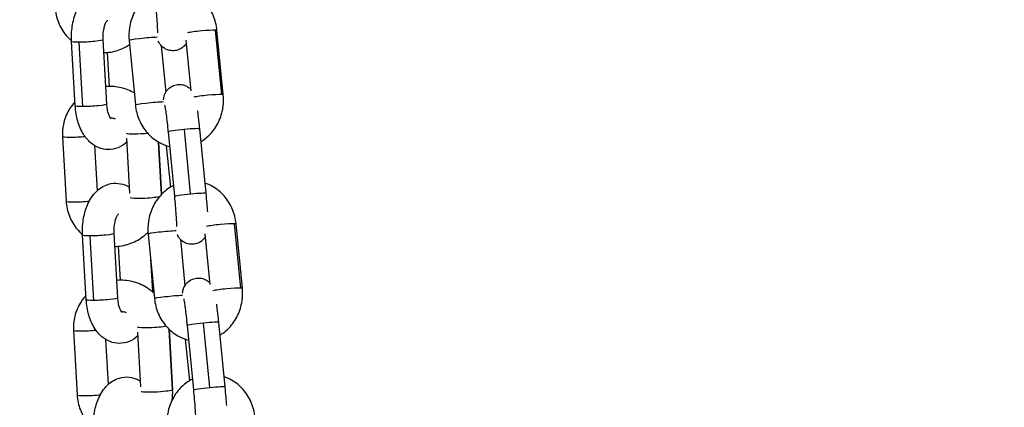
# Model space of a CAD drawing. Units: millimetres. Extents: x 43600 to 64829, y 4316 to 20192.
# Drawn here: x 45245 to 45432, y 5957 to 6030 of the extents above; entities that cross this region are included whole.
import ezdxf

# ---------------------------------------------------------------- set-up
doc = ezdxf.new("R2010")
doc.units = ezdxf.units.MM
doc.styles.get("Standard").update_dxf_attribs({"font": 'arial.ttf'})
doc.dimstyles.new('OLCU', dxfattribs={"dimtxt": 300, "dimasz": 150, "dimexe": 0.18, "dimexo": 0.0625, "dimgap": 50, "dimtad": 1, "dimdec": 0, "dimlfac": 0.1, "dimrnd": 5, "dimzin": 0, "dimdsep": 46, "dimtxsty": 'Standard', "dimcen": 0.09, "dimse1": 1, "dimse2": 1, "dimadec": 0, "dimazin": 0, "dimtfac": 1, "dimtdec": 0, "dimtofl": 0, "dimtmove": 0, "dimatfit": 3, "dimfxl": 1, "dimtolj": 1, "dimtzin": 0, "dimarcsym": 0})

# ---------------------------------------------------------------- blocks, each defined once
blk = doc.blocks.new('*D16')
at = {"color": 0, "lineweight": -2, "transparency": 16777216}
blk.add_line((44604.85, 9273.65), (52750.23, 9273.65), dxfattribs=at)
at = {"color": 0, "transparency": 16777216}
for points in [[(44604.85, 9298.65), (44604.85, 9248.65), (44454.85, 9273.65)], [(52750.23, 9298.65), (52750.23, 9248.65), (52900.23, 9273.65)]]:
    blk.add_solid(points, dxfattribs=at)
at = {"layer": 'Defpoints', "color": 0, "transparency": 16777216}
for p in [(52900.23, 9273.65), (44454.85, 6419), (52900.23, 4503.78)]:
    blk.add_point(p, dxfattribs=at)
at = {"color": 0, "transparency": 16777216, "insert": (48677.54, 9476.92), "char_height": 300, "attachment_point": 5}
blk.add_mtext('\\A1;835', dxfattribs=at)
blk = doc.blocks.new('*D17')
at = {"color": 0, "lineweight": -2, "transparency": 16777216}
blk.add_line((44000.22, 8712.78), (44000.22, 4489.17), dxfattribs=at)
at = {"color": 0, "transparency": 16777216}
for points in [[(43975.22, 8712.78), (44025.22, 8712.78), (44000.22, 8862.78)], [(43975.22, 4489.17), (44025.22, 4489.17), (44000.22, 4339.17)]]:
    blk.add_solid(points, dxfattribs=at)
at = {"layer": 'Defpoints', "color": 0, "transparency": 16777216}
for p in [(50145.74, 8862.78), (44000.22, 4339.17), (48719.27, 4339.17)]:
    blk.add_point(p, dxfattribs=at)
at = {"color": 0, "transparency": 16777216, "insert": (43797.05, 6600.97), "char_height": 300, "attachment_point": 5, "rotation": 90}
blk.add_mtext('\\A1;450', dxfattribs=at)

msp = doc.modelspace()

# ---------------------------------------------------------------- linework, layer by layer
at = {"extrusion": (0, 1, -2.22045e-16)}
for p, q in [((45281.69, 6028.23), (45282.89, 6016.01)), ((45283.24, 6015.97), (45282.03, 6028.19)), ((45255.09, 6013.83), (45254.4, 6026.06)), ((45255.77, 6025.93), (45256.47, 6013.69)), ((45261.08, 6014.17), (45260.39, 6026.4)), ((45265.33, 6026.25), (45266.53, 6014.02)), ((45271.45, 6025.27), (45272.32, 6016.44)), ((45277.14, 6016.67), (45276.19, 6026.32)), ((45261.18, 6023.99), (45261.54, 6017.53)), ((45272.73, 6008.89), (45273.94, 5996.67)), ((45277.03, 5997.13), (45275.83, 6009.36)), ((45278.7, 6009.48), (45279.91, 5997.25)), ((45252.66, 6007.97), (45253.35, 5995.73)), ((45258.76, 6006.29), (45259.25, 5997.7)), ((45265.46, 5997.28), (45264.87, 6007.69)), ((45270.92, 6006.97), (45271.48, 5997.02)), ((45271.49, 5997.02), (45270.92, 6006.96)), ((45273.24, 5998.42), (45272.46, 6006.28)), ((45285.31, 5991.46), (45286.51, 5979.24)), ((45286.86, 5979.2), (45285.65, 5991.42)), ((45263.17, 5977.36), (45262.48, 5989.6)), ((45268.94, 5989.48), (45270.15, 5977.25)), ((45280.76, 5979.9), (45279.81, 5989.55)), ((45257.18, 5977.02), (45256.49, 5989.26)), ((45257.86, 5989.12), (45258.56, 5976.89)), ((45275.07, 5988.5), (45275.94, 5979.67)), ((45263.27, 5987.18), (45263.63, 5980.72)), ((45269.42, 5984.62), (45269.76, 5978.61)), ((45280.65, 5960.36), (45279.45, 5972.59)), ((45282.32, 5972.71), (45283.52, 5960.48)), ((45254.74, 5971.16), (45255.44, 5958.93)), ((45267.55, 5960.47), (45266.96, 5970.88)), ((45272.94, 5971.4), (45273.59, 5959.89)), ((45273.6, 5959.9), (45272.94, 5971.39)), ((45276.35, 5972.12), (45277.55, 5959.9)), ((45260.85, 5969.48), (45261.34, 5960.9)), ((45276.85, 5961.65), (45276.08, 5969.51))]:
    msp.add_line(p, q, dxfattribs=at)
for centre, major_axis, ratio, start_param, end_param in [((45268.31, 6026.54), (-2.99, -0.29), 0.053438, -2.482029, 0), ((45279.05, 6027.9), (-2.99, -0.29), 0.053438, -2.661105, -0.506702), ((45279.05, 6027.9), (2.99, 0.29), 0.053438, 0, 0.480488), ((45280.25, 6015.68), (-2.99, -0.29), 0.053438, -2.661105, -0.506702), ((45280.25, 6015.68), (2.99, 0.29), 0.053438, 0, 0.480488), ((45275.72, 6009.18), (-2.99, -0.29), 0.053438, -1.613907, 0), ((45275.72, 6009.18), (2.99, 0.29), 0.053438, 0, 1.527685), ((45256.34, 5995.9), (-3, -0.17), 0.085147, 0, 2.063183), ((45282.67, 5991.13), (-2.99, -0.29), 0.053438, -2.661105, -0.506702), ((45282.67, 5991.13), (2.99, 0.29), 0.053438, 0, 0.480488), ((45271.93, 5989.77), (-2.99, -0.29), 0.053438, -2.482029, 0), ((45266.77, 5978.44), (3, 0.17), 0.085147, -0.203771, 0), ((45283.87, 5978.91), (-2.99, -0.29), 0.053438, -2.661105, -0.506702), ((45283.87, 5978.91), (2.99, 0.29), 0.053438, 0, 0.480488), ((45279.34, 5972.41), (-2.99, -0.29), 0.053438, -1.613907, 0), ((45279.34, 5972.41), (2.99, 0.29), 0.053438, 0, 1.527685), ((45258.43, 5959.1), (-3, -0.17), 0.085147, 0, 2.063183)]:
    msp.add_ellipse(centre, major_axis=major_axis, ratio=ratio, start_param=start_param, end_param=end_param)
at = {"extrusion": (-3.08149e-33, -2.22045e-16, -1)}
for centre, major_axis, ratio, start_param, end_param in [((45257.39, 6026.23), (-3, -0.17), 0.085147, -0.99428, 0), ((45258.09, 6014), (-3, -0.17), 0.085147, -0.99428, 0), ((45259.48, 5989.43), (3, 0.17), 0.085147, 0, 2.147313), ((45273.13, 5977.55), (-2.99, -0.29), 0.053438, 0, 2.482029)]:
    msp.add_ellipse(centre, major_axis=major_axis, ratio=ratio, start_param=start_param, end_param=end_param, dxfattribs=at)
at = {"extrusion": (0, -2.22045e-16, -1)}
for centre, major_axis, ratio, start_param, end_param in [((45257.39, 6026.23), (3, 0.17), 0.085147, 0, 2.147313), ((45258.09, 6014), (3, 0.17), 0.085147, 0, 2.147313), ((45269.51, 6014.32), (-2.99, -0.29), 0.053438, 0, 2.482029), ((45276.92, 5996.96), (2.99, 0.29), 0.053438, -1.527685, 0), ((45260.18, 5977.19), (3, 0.17), 0.085147, 0, 2.147313), ((45280.54, 5960.19), (-2.99, -0.29), 0.053438, 0, 1.613907), ((45280.54, 5960.19), (2.99, 0.29), 0.053438, -1.527685, 0)]:
    msp.add_ellipse(centre, major_axis=major_axis, ratio=ratio, start_param=start_param, end_param=end_param, dxfattribs=at)
at = {"extrusion": (4.62223e-33, -2.22045e-16, -1)}
for centre, start_param, end_param in [((45267.82, 6008.77), -1.936801, -0.126158), ((45257.74, 5971.33), -2.022714, 0)]:
    msp.add_ellipse(centre, major_axis=(-3, -0.17), ratio=0.085147, start_param=start_param, end_param=end_param, dxfattribs=at)
at = {"extrusion": (6.16298e-33, -2.22045e-16, -1)}
for centre, start_param, end_param in [((45255.65, 6008.14), -2.022714, 0), ((45268.51, 5996.54), -2.583567, -0.126158), ((45269.91, 5971.97), -2.547506, -0.126158)]:
    msp.add_ellipse(centre, major_axis=(-3, -0.17), ratio=0.085147, start_param=start_param, end_param=end_param, dxfattribs=at)
at = {"extrusion": (1.2326e-32, -2.22045e-16, -1)}
msp.add_ellipse((45276.92, 5996.96), major_axis=(-2.99, -0.29), ratio=0.053438, start_param=0, end_param=1.613907, dxfattribs=at)
at = {"extrusion": (1.54074e-33, -2.22045e-16, -1)}
for centre, major_axis, start_param, end_param in [((45259.48, 5989.43), (-3, -0.17), -0.99428, 0), ((45260.18, 5977.19), (-3, -0.17), -0.99428, 0), ((45270.6, 5959.73), (3, 0.17), 0.052918, 3.015434), ((45270.6, 5959.73), (3, 0.17), 0, 0.052918)]:
    msp.add_ellipse(centre, major_axis=major_axis, ratio=0.085147, start_param=start_param, end_param=end_param, dxfattribs=at)
for points, knots in [([(45254.4, 6026.06), (45254.34, 6027.03), (45254.39, 6028), (45254.67, 6029.89), (45254.91, 6030.82), (45255.63, 6032.57), (45256.11, 6033.39), (45257.32, 6034.72), (45258.01, 6035.26), (45259.44, 6035.83), (45260.09, 6035.97), (45261.34, 6035.95), (45261.93, 6035.83), (45262.76, 6035.5), (45263.05, 6035.36), (45263.31, 6035.19)], [3.141593, 3.141593, 3.141593, 3.141593, 3.515593, 3.515593, 3.892632, 3.892632, 4.27718, 4.27718, 4.598894, 4.598894, 4.822569, 4.822569, 5.023491, 5.023491, 5.138313, 5.138313, 5.138313, 5.138313]), ([(45270.12, 6035.46), (45270.06, 6035.43), (45270.01, 6035.4), (45269.16, 6034.95), (45268.44, 6034.39), (45267.18, 6033.06), (45266.64, 6032.28), (45265.82, 6030.57), (45265.53, 6029.63), (45265.27, 6027.87), (45265.25, 6027.05), (45265.33, 6026.25)], [5.022437, 5.022437, 5.022437, 5.022437, 5.043763, 5.043763, 5.351812, 5.351812, 5.673225, 5.673225, 6.006061, 6.006061, 6.283185, 6.283185, 6.283185, 6.283185]), ([(45282.03, 6028.19), (45281.94, 6029.18), (45281.69, 6030.15), (45280.92, 6031.95), (45280.4, 6032.79), (45279.13, 6034.22), (45278.4, 6034.82), (45277.11, 6035.55), (45276.61, 6035.77), (45276.1, 6035.94)], [3.141593, 3.141593, 3.141593, 3.141593, 3.48066, 3.48066, 3.814547, 3.814547, 4.13713, 4.13713, 4.321195, 4.321195, 4.321195, 4.321195]), ([(45251.26, 6032.54), (45251.32, 6031.57), (45251.53, 6030.61), (45252.24, 6028.81), (45252.74, 6027.97), (45253.68, 6026.85), (45254.02, 6026.5), (45254.39, 6026.18)], [0, 0, 0, 0, 0.3196077, 0.3196077, 0.6397684, 0.6397684, 0.8018345, 0.8018345, 0.8018345, 0.8018345]), ([(45270.32, 6033.44), (45270.38, 6032.82), (45270.44, 6032.19), (45270.54, 6031), (45270.58, 6030.43), (45270.65, 6029.41), (45270.68, 6028.96), (45270.71, 6028.26), (45270.71, 6027.99), (45270.71, 6027.78), (45270.71, 6027.74), (45270.71, 6027.71), (45270.71, 6027.71), (45270.71, 6027.71)], [0, 0, 0, 0, 0.313191, 0.313191, 0.625227, 0.625227, 0.930795, 0.930795, 1.213126, 1.213126, 1.311154, 1.311154, 1.34728, 1.34728, 1.34728, 1.34728]), ([(45260.39, 6026.4), (45260.37, 6026.78), (45260.37, 6027.16), (45260.43, 6027.89), (45260.49, 6028.24), (45260.63, 6028.87), (45260.72, 6029.14), (45260.89, 6029.58), (45260.98, 6029.75), (45261.13, 6029.99), (45261.19, 6030.06), (45261.23, 6030.1), (45261.24, 6030.11), (45261.24, 6030.11)], [3.141593, 3.141593, 3.141593, 3.141593, 3.393103, 3.393103, 3.643578, 3.643578, 3.882291, 3.882291, 4.100657, 4.100657, 4.298032, 4.298032, 4.389135, 4.389135, 4.389135, 4.389135]), ([(45260.53, 6023.95), (45260.73, 6023.95), (45260.93, 6023.96), (45262.09, 6024.06), (45263.04, 6024.3), (45264.45, 6024.9), (45264.94, 6025.16), (45265.4, 6025.47)], [1.536485, 1.536485, 1.536485, 1.536485, 1.6020607, 1.6020607, 1.9224097, 1.9224097, 2.1062371, 2.1062371, 2.1062371, 2.1062371]), ([(45276.24, 6025.78), (45276.15, 6025.62), (45276.02, 6025.42), (45275.58, 6024.98), (45275.25, 6024.72), (45274.5, 6024.41), (45274.15, 6024.33), (45273.48, 6024.3), (45273.16, 6024.34), (45272.57, 6024.49), (45272.32, 6024.61), (45271.84, 6024.9), (45271.65, 6025.06), (45271.3, 6025.42), (45271.19, 6025.58), (45270.99, 6025.89), (45270.93, 6026.02), (45270.88, 6026.14), (45270.87, 6026.15), (45270.87, 6026.16)], [1.5661726, 1.5661726, 1.5661726, 1.5661726, 1.5883843, 1.5883843, 1.6113369, 1.6113369, 1.626401, 1.626401, 1.6402571, 1.6402571, 1.6559515, 1.6559515, 1.6769567, 1.6769567, 1.7083711, 1.7083711, 1.7505945, 1.7505945, 1.7558016, 1.7558016, 1.7558016, 1.7558016]), ([(45266.31, 6016.29), (45265.54, 6016.73), (45264.71, 6017.07), (45262.9, 6017.51), (45261.92, 6017.58), (45260.93, 6017.5), (45260.91, 6017.5), (45260.89, 6017.49)], [4.1295515, 4.1295515, 4.1295515, 4.1295515, 4.4228882, 4.4228882, 4.7436533, 4.7436533, 4.7496751, 4.7496751, 4.7496751, 4.7496751]), ([(45271.87, 6015), (45271.88, 6015.06), (45271.89, 6015.13), (45271.91, 6015.29), (45271.92, 6015.38), (45271.98, 6015.63), (45272.01, 6015.8), (45272.24, 6016.31), (45272.37, 6016.61), (45272.99, 6017.24), (45273.31, 6017.5), (45274.06, 6017.8), (45274.42, 6017.89), (45275.09, 6017.92), (45275.4, 6017.88), (45275.99, 6017.72), (45276.25, 6017.6), (45276.73, 6017.32), (45276.91, 6017.15), (45277.07, 6016.99), (45277.09, 6016.97), (45277.11, 6016.95)], [4.536267, 4.536267, 4.536267, 4.536267, 4.5862301, 4.5862301, 4.6335186, 4.6335186, 4.6894947, 4.6894947, 4.729977, 4.729977, 4.7529295, 4.7529295, 4.7679937, 4.7679937, 4.7818497, 4.7818497, 4.7975442, 4.7975442, 4.8185493, 4.8185493, 4.8216986, 4.8216986, 4.8216986, 4.8216986]), ([(45278.95, 6007.03), (45279.61, 6007.43), (45280.21, 6007.91), (45281.39, 6009.15), (45281.92, 6009.93), (45282.75, 6011.65), (45283.03, 6012.59), (45283.3, 6014.35), (45283.32, 6015.16), (45283.24, 6015.97)], [1.946185, 1.946185, 1.946185, 1.946185, 2.210219, 2.210219, 2.531633, 2.531633, 2.864469, 2.864469, 3.141593, 3.141593, 3.141593, 3.141593]), ([(45255.05, 6014.63), (45254.6, 6014.14), (45254.2, 6013.6), (45253.38, 6012.18), (45253.03, 6011.27), (45252.67, 6009.55), (45252.61, 6008.76), (45252.66, 6007.97)], [5.4829567, 5.4829567, 5.4829567, 5.4829567, 5.7031117, 5.7031117, 6.0222234, 6.0222234, 6.2831853, 6.2831853, 6.2831853, 6.2831853]), ([(45264.91, 6006.97), (45264.44, 6006.53), (45263.88, 6006.15), (45262.64, 6005.65), (45261.98, 6005.51), (45260.73, 6005.53), (45260.14, 6005.65), (45259.03, 6006.09), (45258.51, 6006.42), (45257.49, 6007.27), (45257.04, 6007.84), (45256.18, 6009.21), (45255.83, 6010.06), (45255.31, 6011.87), (45255.15, 6012.84), (45255.09, 6013.83), (45255.09, 6013.83), (45255.09, 6013.83)], [1.207578, 1.207578, 1.207578, 1.207578, 1.457301, 1.457301, 1.680976, 1.680976, 1.881898, 1.881898, 2.104428, 2.104428, 2.390724, 2.390724, 2.758477, 2.758477, 3.141439, 3.141439, 3.141593, 3.141593, 3.141593, 3.141593]), ([(45261.94, 6011.37), (45261.94, 6011.37), (45261.93, 6011.38), (45261.89, 6011.42), (45261.83, 6011.49), (45261.7, 6011.7), (45261.62, 6011.85), (45261.46, 6012.22), (45261.38, 6012.46), (45261.23, 6013.01), (45261.17, 6013.33), (45261.11, 6013.83), (45261.09, 6014), (45261.08, 6014.17)], [8.3804, 8.3804, 8.3804, 8.3804, 8.471684, 8.471684, 8.662198, 8.662198, 8.859036, 8.859036, 9.074601, 9.074601, 9.309604, 9.309604, 9.424778, 9.424778, 9.424778, 9.424778]), ([(45266.53, 6014.02), (45266.63, 6013.04), (45266.87, 6012.07), (45267.64, 6010.26), (45268.16, 6009.43), (45269.43, 6008), (45270.17, 6007.39), (45271.62, 6006.57), (45272.3, 6006.3), (45273.01, 6006.12)], [0, 0, 0, 0, 0.339067, 0.339067, 0.672954, 0.672954, 0.995537, 0.995537, 1.244004, 1.244004, 1.244004, 1.244004]), ([(45272.09, 6013.95), (45272.09, 6013.95), (45272.09, 6013.95), (45272.09, 6013.95), (45272.1, 6013.91), (45272.13, 6013.77), (45272.15, 6013.63), (45272.22, 6013.2), (45272.27, 6012.88), (45272.38, 6012.09), (45272.44, 6011.6), (45272.57, 6010.52), (45272.63, 6009.92), (45272.71, 6009.17), (45272.72, 6009.03), (45272.73, 6008.89)], [5.042932, 5.042932, 5.042932, 5.042932, 5.047517, 5.047517, 5.158721, 5.158721, 5.344383, 5.344383, 5.604838, 5.604838, 5.902059, 5.902059, 6.211479, 6.211479, 6.283185, 6.283185, 6.283185, 6.283185]), ([(45278.32, 6012.91), (45278.35, 6012.66), (45278.39, 6012.38), (45278.49, 6011.49), (45278.57, 6010.83), (45278.66, 6009.93), (45278.68, 6009.7), (45278.7, 6009.48)], [5.6865687, 5.6865687, 5.6865687, 5.6865687, 5.8410998, 5.8410998, 6.1733641, 6.1733641, 6.2831853, 6.2831853, 6.2831853, 6.2831853]), ([(45262.77, 6011.34), (45262.67, 6011.38), (45262.57, 6011.41), (45262.25, 6011.49), (45262.03, 6011.52), (45261.81, 6011.53)], [4.3102586, 4.3102586, 4.3102586, 4.3102586, 4.4150045, 4.4150045, 4.6268903, 4.6268903, 4.6268903, 4.6268903]), ([(45256.49, 5989.26), (45256.43, 5990.22), (45256.48, 5991.19), (45256.76, 5993.09), (45257, 5994.01), (45257.72, 5995.76), (45258.2, 5996.59), (45259.41, 5997.92), (45260.1, 5998.45), (45261.53, 5999.03), (45262.18, 5999.16), (45263.43, 5999.14), (45264.02, 5999.02), (45264.85, 5998.7), (45265.14, 5998.55), (45265.4, 5998.39)], [3.141593, 3.141593, 3.141593, 3.141593, 3.515593, 3.515593, 3.892632, 3.892632, 4.27718, 4.27718, 4.598894, 4.598894, 4.822569, 4.822569, 5.023491, 5.023491, 5.138313, 5.138313, 5.138313, 5.138313]), ([(45273.74, 5998.69), (45273.68, 5998.66), (45273.63, 5998.63), (45272.78, 5998.18), (45272.06, 5997.62), (45270.8, 5996.29), (45270.26, 5995.51), (45269.43, 5993.8), (45269.15, 5992.86), (45268.89, 5991.1), (45268.86, 5990.28), (45268.94, 5989.48)], [5.022437, 5.022437, 5.022437, 5.022437, 5.043763, 5.043763, 5.351812, 5.351812, 5.673225, 5.673225, 6.006061, 6.006061, 6.283185, 6.283185, 6.283185, 6.283185]), ([(45285.65, 5991.42), (45285.56, 5992.41), (45285.31, 5993.38), (45284.54, 5995.18), (45284.02, 5996.02), (45282.75, 5997.45), (45282.01, 5998.05), (45280.73, 5998.78), (45280.23, 5999), (45279.72, 5999.17)], [3.141593, 3.141593, 3.141593, 3.141593, 3.48066, 3.48066, 3.814547, 3.814547, 4.13713, 4.13713, 4.321195, 4.321195, 4.321195, 4.321195]), ([(45279.91, 5997.25), (45279.97, 5996.58), (45280.04, 5995.9), (45280.14, 5994.71), (45280.18, 5994.2), (45280.21, 5993.72)], [0, 0, 0, 0, 0.3268087, 0.3268087, 0.5934355, 0.5934355, 0.5934355, 0.5934355]), ([(45253.35, 5995.73), (45253.4, 5994.77), (45253.62, 5993.81), (45254.33, 5992.01), (45254.83, 5991.16), (45255.77, 5990.04), (45256.11, 5989.69), (45256.48, 5989.37)], [0, 0, 0, 0, 0.3196077, 0.3196077, 0.6397684, 0.6397684, 0.8018345, 0.8018345, 0.8018345, 0.8018345]), ([(45273.94, 5996.67), (45274, 5996.05), (45274.05, 5995.42), (45274.16, 5994.23), (45274.2, 5993.66), (45274.27, 5992.64), (45274.29, 5992.19), (45274.33, 5991.49), (45274.33, 5991.22), (45274.33, 5991.01), (45274.33, 5990.97), (45274.33, 5990.94), (45274.33, 5990.94), (45274.33, 5990.94)], [0, 0, 0, 0, 0.313191, 0.313191, 0.625227, 0.625227, 0.930795, 0.930795, 1.213126, 1.213126, 1.311154, 1.311154, 1.34728, 1.34728, 1.34728, 1.34728]), ([(45262.48, 5989.6), (45262.46, 5989.97), (45262.46, 5990.35), (45262.52, 5991.08), (45262.58, 5991.44), (45262.72, 5992.06), (45262.81, 5992.34), (45262.98, 5992.78), (45263.07, 5992.95), (45263.22, 5993.18), (45263.28, 5993.25), (45263.32, 5993.3), (45263.33, 5993.31), (45263.33, 5993.31)], [3.141593, 3.141593, 3.141593, 3.141593, 3.393103, 3.393103, 3.643578, 3.643578, 3.882291, 3.882291, 4.100657, 4.100657, 4.298032, 4.298032, 4.389135, 4.389135, 4.389135, 4.389135]), ([(45262.62, 5987.14), (45262.82, 5987.15), (45263.01, 5987.16), (45264.18, 5987.26), (45265.13, 5987.49), (45266.92, 5988.25), (45267.74, 5988.78), (45268.62, 5989.55), (45268.77, 5989.69), (45268.92, 5989.84)], [1.536485, 1.536485, 1.536485, 1.536485, 1.6020607, 1.6020607, 1.9224097, 1.9224097, 2.2422025, 2.2422025, 2.3097146, 2.3097146, 2.3097146, 2.3097146]), ([(45279.86, 5989.01), (45279.77, 5988.85), (45279.63, 5988.65), (45279.2, 5988.21), (45278.87, 5987.95), (45278.12, 5987.64), (45277.77, 5987.56), (45277.09, 5987.53), (45276.78, 5987.57), (45276.19, 5987.72), (45275.93, 5987.84), (45275.45, 5988.13), (45275.27, 5988.29), (45274.92, 5988.65), (45274.81, 5988.81), (45274.61, 5989.12), (45274.55, 5989.25), (45274.5, 5989.37), (45274.49, 5989.38), (45274.49, 5989.39)], [1.5661726, 1.5661726, 1.5661726, 1.5661726, 1.5883843, 1.5883843, 1.6113369, 1.6113369, 1.626401, 1.626401, 1.6402571, 1.6402571, 1.6559515, 1.6559515, 1.6769567, 1.6769567, 1.7083711, 1.7083711, 1.7505945, 1.7505945, 1.7558016, 1.7558016, 1.7558016, 1.7558016]), ([(45270.05, 5978.25), (45269.61, 5978.66), (45269.12, 5979.03), (45267.78, 5979.86), (45266.88, 5980.24), (45264.99, 5980.7), (45264.01, 5980.77), (45263.02, 5980.69), (45263, 5980.69), (45262.98, 5980.69)], [3.9018866, 3.9018866, 3.9018866, 3.9018866, 4.102009, 4.102009, 4.4228882, 4.4228882, 4.7436533, 4.7436533, 4.7496751, 4.7496751, 4.7496751, 4.7496751]), ([(45275.49, 5978.23), (45275.5, 5978.29), (45275.5, 5978.36), (45275.53, 5978.52), (45275.54, 5978.61), (45275.59, 5978.86), (45275.63, 5979.03), (45275.86, 5979.54), (45275.99, 5979.84), (45276.6, 5980.47), (45276.93, 5980.73), (45277.68, 5981.03), (45278.03, 5981.12), (45278.7, 5981.15), (45279.02, 5981.11), (45279.61, 5980.95), (45279.87, 5980.83), (45280.34, 5980.55), (45280.53, 5980.38), (45280.69, 5980.22), (45280.71, 5980.2), (45280.73, 5980.18)], [4.536267, 4.536267, 4.536267, 4.536267, 4.5862301, 4.5862301, 4.6335186, 4.6335186, 4.6894947, 4.6894947, 4.729977, 4.729977, 4.7529295, 4.7529295, 4.7679937, 4.7679937, 4.7818497, 4.7818497, 4.7975442, 4.7975442, 4.8185493, 4.8185493, 4.8216986, 4.8216986, 4.8216986, 4.8216986]), ([(45282.56, 5970.26), (45283.22, 5970.66), (45283.83, 5971.14), (45285, 5972.38), (45285.54, 5973.16), (45286.37, 5974.88), (45286.65, 5975.82), (45286.91, 5977.58), (45286.93, 5978.39), (45286.86, 5979.2)], [1.946185, 1.946185, 1.946185, 1.946185, 2.210219, 2.210219, 2.531633, 2.531633, 2.864469, 2.864469, 3.141593, 3.141593, 3.141593, 3.141593]), ([(45257.14, 5977.82), (45256.68, 5977.33), (45256.29, 5976.79), (45255.47, 5975.38), (45255.12, 5974.46), (45254.76, 5972.74), (45254.7, 5971.95), (45254.74, 5971.16)], [5.4829567, 5.4829567, 5.4829567, 5.4829567, 5.7031117, 5.7031117, 6.0222234, 6.0222234, 6.2831853, 6.2831853, 6.2831853, 6.2831853]), ([(45267, 5970.16), (45266.53, 5969.72), (45265.97, 5969.34), (45264.73, 5968.84), (45264.07, 5968.71), (45262.82, 5968.73), (45262.23, 5968.85), (45261.12, 5969.28), (45260.6, 5969.61), (45259.58, 5970.47), (45259.13, 5971.03), (45258.27, 5972.41), (45257.92, 5973.25), (45257.4, 5975.07), (45257.24, 5976.04), (45257.18, 5977.02), (45257.18, 5977.02), (45257.18, 5977.02)], [1.207578, 1.207578, 1.207578, 1.207578, 1.457301, 1.457301, 1.680976, 1.680976, 1.881898, 1.881898, 2.104428, 2.104428, 2.390724, 2.390724, 2.758477, 2.758477, 3.141439, 3.141439, 3.141593, 3.141593, 3.141593, 3.141593]), ([(45264.03, 5974.56), (45264.03, 5974.56), (45264.02, 5974.57), (45263.98, 5974.62), (45263.92, 5974.68), (45263.79, 5974.89), (45263.71, 5975.04), (45263.55, 5975.42), (45263.47, 5975.65), (45263.32, 5976.2), (45263.26, 5976.52), (45263.2, 5977.02), (45263.18, 5977.19), (45263.17, 5977.36)], [8.3804, 8.3804, 8.3804, 8.3804, 8.471684, 8.471684, 8.662198, 8.662198, 8.859036, 8.859036, 9.074601, 9.074601, 9.309604, 9.309604, 9.424778, 9.424778, 9.424778, 9.424778]), ([(45270.15, 5977.25), (45270.24, 5976.27), (45270.49, 5975.3), (45271.26, 5973.49), (45271.78, 5972.66), (45273.05, 5971.23), (45273.78, 5970.62), (45275.24, 5969.8), (45275.92, 5969.53), (45276.62, 5969.35)], [0, 0, 0, 0, 0.339067, 0.339067, 0.672954, 0.672954, 0.995537, 0.995537, 1.244004, 1.244004, 1.244004, 1.244004]), ([(45275.71, 5977.18), (45275.71, 5977.18), (45275.71, 5977.18), (45275.71, 5977.18), (45275.72, 5977.14), (45275.75, 5977), (45275.77, 5976.86), (45275.84, 5976.43), (45275.89, 5976.11), (45276, 5975.32), (45276.06, 5974.83), (45276.18, 5973.75), (45276.25, 5973.15), (45276.32, 5972.4), (45276.34, 5972.26), (45276.35, 5972.12)], [5.042932, 5.042932, 5.042932, 5.042932, 5.047517, 5.047517, 5.158721, 5.158721, 5.344383, 5.344383, 5.604838, 5.604838, 5.902059, 5.902059, 6.211479, 6.211479, 6.283185, 6.283185, 6.283185, 6.283185]), ([(45264.86, 5974.54), (45264.76, 5974.57), (45264.66, 5974.61), (45264.34, 5974.69), (45264.12, 5974.72), (45263.9, 5974.72)], [4.3102586, 4.3102586, 4.3102586, 4.3102586, 4.4150045, 4.4150045, 4.6268903, 4.6268903, 4.6268903, 4.6268903]), ([(45281.94, 5976.14), (45281.97, 5975.89), (45282, 5975.61), (45282.11, 5974.72), (45282.18, 5974.06), (45282.28, 5973.16), (45282.3, 5972.94), (45282.32, 5972.71)], [5.6865687, 5.6865687, 5.6865687, 5.6865687, 5.8410998, 5.8410998, 6.1733641, 6.1733641, 6.2831853, 6.2831853, 6.2831853, 6.2831853]), ([(45258.58, 5952.45), (45258.52, 5953.41), (45258.57, 5954.38), (45258.85, 5956.28), (45259.09, 5957.2), (45259.81, 5958.95), (45260.29, 5959.78), (45261.5, 5961.11), (45262.19, 5961.65), (45263.61, 5962.22), (45264.27, 5962.35), (45265.52, 5962.34), (45266.11, 5962.21), (45266.94, 5961.89), (45267.23, 5961.75), (45267.49, 5961.58)], [3.141593, 3.141593, 3.141593, 3.141593, 3.515593, 3.515593, 3.892632, 3.892632, 4.27718, 4.27718, 4.598894, 4.598894, 4.822569, 4.822569, 5.023491, 5.023491, 5.138313, 5.138313, 5.138313, 5.138313]), ([(45277.35, 5961.92), (45277.3, 5961.89), (45277.24, 5961.87), (45276.4, 5961.41), (45275.68, 5960.86), (45274.41, 5959.53), (45273.88, 5958.74), (45273.05, 5957.03), (45272.76, 5956.09), (45272.5, 5954.33), (45272.48, 5953.51), (45272.56, 5952.71)], [5.022437, 5.022437, 5.022437, 5.022437, 5.043763, 5.043763, 5.351812, 5.351812, 5.673225, 5.673225, 6.006061, 6.006061, 6.283185, 6.283185, 6.283185, 6.283185]), ([(45289.27, 5954.65), (45289.17, 5955.64), (45288.93, 5956.61), (45288.16, 5958.41), (45287.63, 5959.25), (45286.37, 5960.68), (45285.63, 5961.28), (45284.34, 5962.01), (45283.85, 5962.23), (45283.34, 5962.4)], [3.141593, 3.141593, 3.141593, 3.141593, 3.48066, 3.48066, 3.814547, 3.814547, 4.13713, 4.13713, 4.321195, 4.321195, 4.321195, 4.321195]), ([(45277.55, 5959.9), (45277.61, 5959.28), (45277.67, 5958.65), (45277.77, 5957.46), (45277.82, 5956.89), (45277.89, 5955.87), (45277.91, 5955.42), (45277.94, 5954.72), (45277.95, 5954.45), (45277.95, 5954.24), (45277.95, 5954.2), (45277.95, 5954.17), (45277.95, 5954.17), (45277.95, 5954.17)], [0, 0, 0, 0, 0.313191, 0.313191, 0.625227, 0.625227, 0.930795, 0.930795, 1.213126, 1.213126, 1.311154, 1.311154, 1.34728, 1.34728, 1.34728, 1.34728]), ([(45283.52, 5960.48), (45283.59, 5959.81), (45283.65, 5959.13), (45283.75, 5957.94), (45283.79, 5957.43), (45283.83, 5956.95)], [0, 0, 0, 0, 0.3268087, 0.3268087, 0.5934355, 0.5934355, 0.5934355, 0.5934355]), ([(45255.44, 5958.93), (45255.49, 5957.96), (45255.7, 5957), (45256.42, 5955.2), (45256.92, 5954.36), (45257.85, 5953.24), (45258.2, 5952.88), (45258.57, 5952.56)], [0, 0, 0, 0, 0.3196077, 0.3196077, 0.6397684, 0.6397684, 0.8018345, 0.8018345, 0.8018345, 0.8018345])]:
    msp.add_open_spline(points, degree=3, knots=knots)
for points in [[(45269.76, 5978.61), (45269.77, 5978.57), (45269.77, 5978.54), (45269.77, 5978.5)], [(45273.5, 5957.95), (45273.6, 5958.59), (45273.63, 5959.25), (45273.6, 5959.9)]]:
    msp.add_open_spline(points, degree=3)

# ---------------------------------------------------------------- dimensions: what is measured, and where the dimension line sits
dim = msp.add_linear_dim(base=(52900.23, 9273.65), p1=(44454.85, 6419), p2=(52900.23, 4503.78), text='835', dimstyle='OLCU')
dim.commit()
dim.dimension.update_dxf_attribs({"geometry": '*D16', "text_midpoint": (48677.54, 9476.92)})
dim = msp.add_linear_dim(base=(44000.22, 4339.17), p1=(50145.74, 8862.78), p2=(48719.27, 4339.17), angle=90, dimstyle='OLCU')
dim.commit()
dim.dimension.update_dxf_attribs({"geometry": '*D17', "text_midpoint": (43797.05, 6600.97)})

doc.saveas('drawing.dxf')
